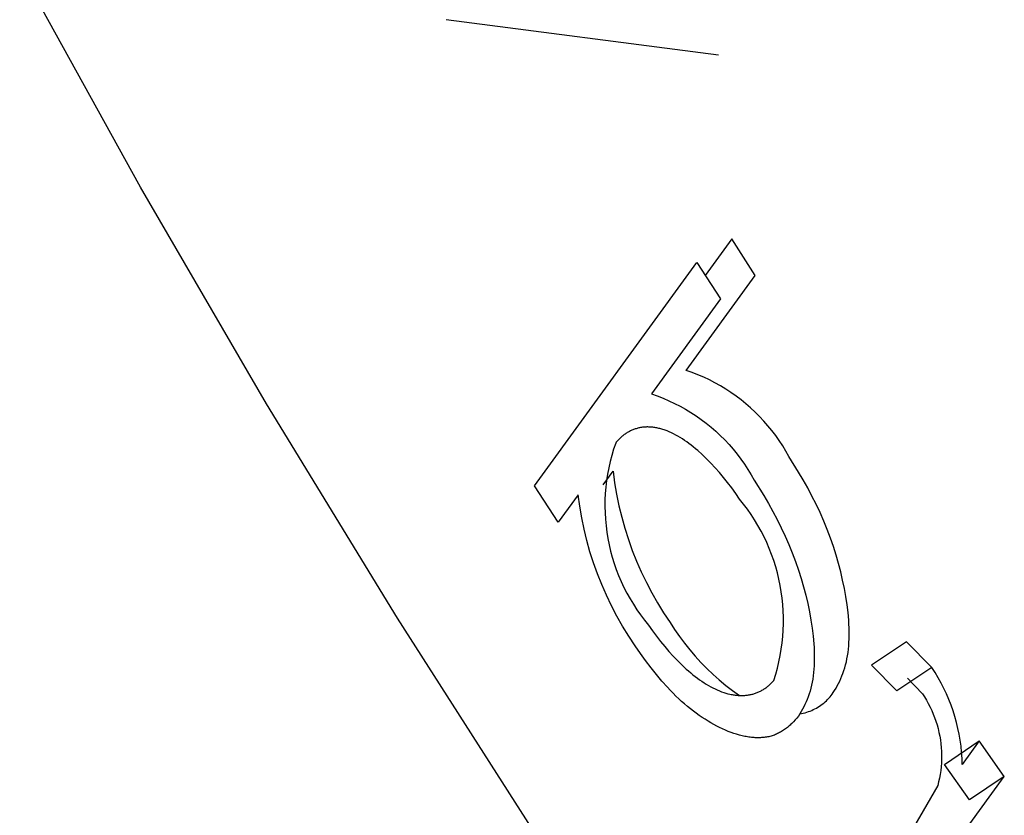
# Model space of a CAD drawing. Units: millimetres. Extents: x -3874 to 3881, y -3683 to 4076.
# Drawn here: x -2056 to -2046, y -2746 to -2738 of the extents above; entities that cross this region are included whole.
import ezdxf

# ---------------------------------------------------------------- set-up
doc = ezdxf.new("R2010")
doc.units = ezdxf.units.MM
doc.header["$LTSCALE"] = 20
doc.layers.add('2D', color=230, linetype='Continuous', true_color=0xff007f)

msp = doc.modelspace()

# ---------------------------------------------------------------- linework, layer by layer
at = {"layer": '2D'}
for points in [[(-2054.4513, -2739.2621), (-2055.6781, -2737.043)], [(-2048.5877, -2737.9221), (-2051.3513, -2737.5633)], [(-2053.173, -2741.4609), (-2054.4513, -2739.2621)], [(-2048.4538, -2739.788), (-2048.7226, -2740.158)], [(-2048.2155, -2740.1589), (-2048.4538, -2739.788)], [(-2050.4538, -2742.2924), (-2048.8075, -2740.0261)], [(-2048.8075, -2740.0261), (-2048.5692, -2740.397)], [(-2048.9158, -2741.1229), (-2048.2155, -2740.1589)], [(-2048.5692, -2740.397), (-2049.2695, -2741.361)], [(-2047.8736, -2741.9977), (-2047.9046, -2741.9425), (-2047.9374, -2741.8883), (-2047.9721, -2741.8353), (-2048.0086, -2741.7835), (-2048.0469, -2741.733), (-2048.0869, -2741.6839), (-2048.1285, -2741.6362), (-2048.1718, -2741.5899), (-2048.2167, -2741.5451), (-2048.263, -2741.502), (-2048.3108, -2741.4604), (-2048.3601, -2741.4205), (-2048.4106, -2741.3823), (-2048.4625, -2741.3459), (-2048.5155, -2741.3113), (-2048.5698, -2741.2786), (-2048.6251, -2741.2477), (-2048.6815, -2741.2188), (-2048.7388, -2741.1918), (-2048.797, -2741.1668), (-2048.856, -2741.1438), (-2048.9158, -2741.1229)], [(-2049.2695, -2741.361), (-2049.2097, -2741.382), (-2049.1507, -2741.4049), (-2049.0925, -2741.4299), (-2049.0351, -2741.4569), (-2048.9788, -2741.4859), (-2048.9235, -2741.5167), (-2048.8692, -2741.5495), (-2048.8162, -2741.5841), (-2048.7643, -2741.6205), (-2048.7137, -2741.6586), (-2048.6645, -2741.6985), (-2048.6167, -2741.7401), (-2048.5704, -2741.7833), (-2048.5255, -2741.828), (-2048.4822, -2741.8743), (-2048.4406, -2741.922), (-2048.4006, -2741.9712), (-2048.3623, -2742.0217), (-2048.3258, -2742.0734), (-2048.2911, -2742.1264), (-2048.2582, -2742.1806), (-2048.2273, -2742.2358)], [(-2051.8438, -2743.6384), (-2053.173, -2741.4609)], [(-2049.4498, -2741.7224), (-2049.4581, -2741.7257)], [(-2049.4413, -2741.7193), (-2049.4498, -2741.7224)], [(-2049.4328, -2741.7164), (-2049.4413, -2741.7193)], [(-2049.4241, -2741.7137), (-2049.4328, -2741.7164)], [(-2049.4154, -2741.7111), (-2049.4241, -2741.7137)], [(-2049.4066, -2741.7088), (-2049.4154, -2741.7111)], [(-2049.3977, -2741.7067), (-2049.4066, -2741.7088)], [(-2049.3887, -2741.7047), (-2049.3977, -2741.7067)], [(-2049.3797, -2741.703), (-2049.3887, -2741.7047)], [(-2049.3705, -2741.7015), (-2049.3797, -2741.703)], [(-2049.3613, -2741.7001), (-2049.3705, -2741.7015)], [(-2049.352, -2741.699), (-2049.3613, -2741.7001)], [(-2049.3427, -2741.6981), (-2049.352, -2741.699)], [(-2049.3332, -2741.6974), (-2049.3427, -2741.6981)], [(-2049.3237, -2741.6969), (-2049.3332, -2741.6974)], [(-2049.3142, -2741.6967), (-2049.3237, -2741.6969)], [(-2049.3045, -2741.6966), (-2049.3142, -2741.6967)], [(-2049.2948, -2741.6968), (-2049.3045, -2741.6966)], [(-2049.285, -2741.6971), (-2049.2948, -2741.6968)], [(-2049.2752, -2741.6977), (-2049.285, -2741.6971)], [(-2049.2652, -2741.6985), (-2049.2752, -2741.6977)], [(-2049.2553, -2741.6996), (-2049.2652, -2741.6985)], [(-2049.2452, -2741.7008), (-2049.2553, -2741.6996)], [(-2049.2351, -2741.7023), (-2049.2452, -2741.7008)], [(-2049.2249, -2741.7039), (-2049.2351, -2741.7023)], [(-2049.2147, -2741.7058), (-2049.2249, -2741.7039)], [(-2049.2044, -2741.708), (-2049.2147, -2741.7058)], [(-2049.1941, -2741.7103), (-2049.2044, -2741.708)], [(-2049.1837, -2741.7129), (-2049.1941, -2741.7103)], [(-2049.1732, -2741.7157), (-2049.1837, -2741.7129)], [(-2049.1627, -2741.7187), (-2049.1732, -2741.7157)], [(-2049.1522, -2741.7219), (-2049.1627, -2741.7187)], [(-2049.1415, -2741.7254), (-2049.1522, -2741.7219)], [(-2049.5998, -2741.8233), (-2049.6064, -2741.8302)], [(-2049.5932, -2741.8166), (-2049.5998, -2741.8233)], [(-2049.5865, -2741.81), (-2049.5932, -2741.8166)], [(-2049.5797, -2741.8036), (-2049.5865, -2741.81)], [(-2049.5727, -2741.7974), (-2049.5797, -2741.8036)], [(-2049.5657, -2741.7914), (-2049.5727, -2741.7974)], [(-2049.5586, -2741.7855), (-2049.5657, -2741.7914)], [(-2049.5515, -2741.7798), (-2049.5586, -2741.7855)], [(-2049.5442, -2741.7743), (-2049.5515, -2741.7798)], [(-2049.5368, -2741.769), (-2049.5442, -2741.7743)], [(-2049.5294, -2741.7639), (-2049.5368, -2741.769)], [(-2049.5218, -2741.7589), (-2049.5294, -2741.7639)], [(-2049.5142, -2741.7541), (-2049.5218, -2741.7589)], [(-2049.5064, -2741.7495), (-2049.5142, -2741.7541)], [(-2049.4986, -2741.7451), (-2049.5064, -2741.7495)], [(-2049.4907, -2741.7408), (-2049.4986, -2741.7451)], [(-2049.4827, -2741.7368), (-2049.4907, -2741.7408)], [(-2049.4746, -2741.7329), (-2049.4827, -2741.7368)], [(-2049.4664, -2741.7292), (-2049.4746, -2741.7329)], [(-2049.4581, -2741.7257), (-2049.4664, -2741.7292)], [(-2049.1309, -2741.7291), (-2049.1415, -2741.7254)], [(-2049.1094, -2741.7372), (-2049.1309, -2741.7291)], [(-2049.0877, -2741.7462), (-2049.1094, -2741.7372)], [(-2049.0658, -2741.7561), (-2049.0877, -2741.7462)], [(-2049.0439, -2741.7669), (-2049.0658, -2741.7561)], [(-2049.0219, -2741.7785), (-2049.0439, -2741.7669)], [(-2048.9998, -2741.7909), (-2049.0219, -2741.7785)], [(-2048.9777, -2741.804), (-2048.9998, -2741.7909)], [(-2048.9556, -2741.8179), (-2048.9777, -2741.804)], [(-2048.9334, -2741.8325), (-2048.9556, -2741.8179)], [(-2049.6316, -2741.8594), (-2049.6525, -2741.9215), (-2049.6712, -2741.9843), (-2049.6878, -2742.0476), (-2049.7022, -2742.1116), (-2049.7143, -2742.1759), (-2049.7242, -2742.2407), (-2049.7318, -2742.3058), (-2049.7372, -2742.371), (-2049.7403, -2742.4365), (-2049.7411, -2742.502), (-2049.7397, -2742.5675), (-2049.736, -2742.6329), (-2049.73, -2742.6981), (-2049.7217, -2742.7631), (-2049.7112, -2742.8277), (-2049.6985, -2742.892), (-2049.6835, -2742.9558), (-2049.6664, -2743.019), (-2049.647, -2743.0816), (-2049.6255, -2743.1435), (-2049.6018, -2743.2045), (-2049.5761, -2743.2648), (-2049.5483, -2743.3241), (-2049.5184, -2743.3824), (-2049.4865, -2743.4396), (-2049.4527, -2743.4957), (-2049.4169, -2743.5506), (-2049.3792, -2743.6042), (-2049.3397, -2743.6564), (-2049.2985, -2743.7073)], [(-2049.6254, -2741.8519), (-2049.6316, -2741.8594)], [(-2049.6191, -2741.8445), (-2049.6254, -2741.8519)], [(-2049.6128, -2741.8372), (-2049.6191, -2741.8445)], [(-2049.6064, -2741.8302), (-2049.6128, -2741.8372)], [(-2048.9112, -2741.8479), (-2048.9334, -2741.8325)], [(-2048.889, -2741.8641), (-2048.9112, -2741.8479)], [(-2048.8667, -2741.881), (-2048.889, -2741.8641)], [(-2048.8443, -2741.8986), (-2048.8667, -2741.881)], [(-2048.8218, -2741.917), (-2048.8443, -2741.8986)], [(-2048.7994, -2741.9361), (-2048.8218, -2741.917)], [(-2048.7545, -2741.9763), (-2048.7994, -2741.9361)], [(-2048.71, -2742.0189), (-2048.7545, -2741.9763)], [(-2048.6659, -2742.0636), (-2048.71, -2742.0189)], [(-2047.7762, -2742.1546), (-2047.8736, -2741.9977)], [(-2048.6225, -2742.1103), (-2048.6659, -2742.0636)], [(-2048.5797, -2742.1588), (-2048.6225, -2742.1103)], [(-2049.7592, -2742.2839), (-2049.6589, -2742.1458)], [(-2049.6589, -2742.1458), (-2049.6429, -2742.2631), (-2049.6229, -2742.3797), (-2049.5988, -2742.4955), (-2049.5708, -2742.6104), (-2049.5388, -2742.7243), (-2049.5028, -2742.8371), (-2049.463, -2742.9485), (-2049.4193, -2743.0584), (-2049.3719, -2743.1668), (-2049.3207, -2743.2735), (-2049.2659, -2743.3783), (-2049.2075, -2743.4812), (-2049.1455, -2743.582), (-2049.0801, -2743.6806)], [(-2048.5375, -2742.2092), (-2048.5797, -2742.1588)], [(-2048.4959, -2742.2615), (-2048.5375, -2742.2092)], [(-2047.7294, -2742.2344), (-2047.7762, -2742.1546)], [(-2050.2155, -2742.6633), (-2050.4538, -2742.2924)], [(-2048.4549, -2742.3156), (-2048.4959, -2742.2615)], [(-2048.4144, -2742.3715), (-2048.4549, -2742.3156)], [(-2048.2273, -2742.2358), (-2048.1299, -2742.3927)], [(-2047.6841, -2742.3152), (-2047.7294, -2742.2344)], [(-2047.6405, -2742.3972), (-2047.6841, -2742.3152)], [(-2050.0126, -2742.3839), (-2050.2155, -2742.6633)], [(-2049.4338, -2743.9187), (-2049.4992, -2743.8201), (-2049.5612, -2743.7193), (-2049.6196, -2743.6164), (-2049.6744, -2743.5116), (-2049.7256, -2743.4049), (-2049.773, -2743.2965), (-2049.8167, -2743.1866), (-2049.8565, -2743.0752), (-2049.8924, -2742.9625), (-2049.9245, -2742.8486), (-2049.9525, -2742.7336), (-2049.9766, -2742.6178), (-2049.9966, -2742.5012), (-2050.0126, -2742.3839)], [(-2048.3746, -2742.4292), (-2048.4144, -2742.3715)], [(-2048.1299, -2742.3927), (-2048.0823, -2742.474)], [(-2047.5987, -2742.4804), (-2047.6405, -2742.3972)], [(-2048.0282, -2744.2688), (-2048.0086, -2744.2067), (-2047.9912, -2744.1439), (-2047.9759, -2744.0805), (-2047.9628, -2744.0167), (-2047.9518, -2743.9525), (-2047.9431, -2743.8879), (-2047.9365, -2743.8231), (-2047.9321, -2743.7581), (-2047.9299, -2743.693), (-2047.9299, -2743.6278), (-2047.9321, -2743.5627), (-2047.9365, -2743.4977), (-2047.9431, -2743.4329), (-2047.9519, -2743.3683), (-2047.9628, -2743.3041), (-2047.976, -2743.2403), (-2047.9913, -2743.177), (-2048.0087, -2743.1142), (-2048.0282, -2743.052), (-2048.0499, -2742.9906), (-2048.0736, -2742.9299), (-2048.0993, -2742.87), (-2048.127, -2742.8111), (-2048.1568, -2742.7531), (-2048.1884, -2742.6961), (-2048.222, -2742.6403), (-2048.2574, -2742.5856), (-2048.2947, -2742.5322), (-2048.3338, -2742.48), (-2048.3746, -2742.4292)], [(-2048.0823, -2742.474), (-2048.0377, -2742.5536)], [(-2047.5588, -2742.565), (-2047.5987, -2742.4804)], [(-2048.0377, -2742.5536), (-2047.9934, -2742.6368)], [(-2047.5211, -2742.6511), (-2047.5588, -2742.565)], [(-2047.9934, -2742.6368), (-2047.9522, -2742.719)], [(-2047.9522, -2742.719), (-2047.912, -2742.8041)], [(-2047.4858, -2742.7378), (-2047.5211, -2742.6511)], [(-2047.912, -2742.8041), (-2047.8748, -2742.8891)], [(-2047.4533, -2742.8243), (-2047.4858, -2742.7378)], [(-2047.8748, -2742.8891), (-2047.8399, -2742.9752)], [(-2047.4234, -2742.9104), (-2047.4533, -2742.8243)], [(-2047.3961, -2742.9962), (-2047.4234, -2742.9104)], [(-2047.8399, -2742.9752), (-2047.8073, -2743.0618)], [(-2047.3713, -2743.0816), (-2047.3961, -2742.9962)], [(-2047.8073, -2743.0618), (-2047.7773, -2743.1482)], [(-2047.349, -2743.1666), (-2047.3713, -2743.0816)], [(-2047.7773, -2743.1482), (-2047.75, -2743.2338)], [(-2047.3292, -2743.2512), (-2047.349, -2743.1666)], [(-2047.75, -2743.2338), (-2047.7253, -2743.3188)], [(-2047.7253, -2743.3188), (-2047.703, -2743.4038)], [(-2047.3117, -2743.3354), (-2047.3292, -2743.2512)], [(-2047.703, -2743.4038), (-2047.683, -2743.4885)], [(-2047.2967, -2743.4185), (-2047.3117, -2743.3354)], [(-2047.2844, -2743.5001), (-2047.2967, -2743.4185)], [(-2047.683, -2743.4885), (-2047.6655, -2743.5729)], [(-2047.2748, -2743.58), (-2047.2844, -2743.5001)], [(-2047.6655, -2743.5729), (-2047.6504, -2743.6562)], [(-2047.268, -2743.6583), (-2047.2748, -2743.58)], [(-2050.4643, -2745.7936), (-2051.8438, -2743.6384)], [(-2049.2985, -2743.7073), (-2049.2585, -2743.764)], [(-2049.0801, -2743.6806), (-2049.0337, -2743.7526), (-2048.9848, -2743.823), (-2048.9336, -2743.8917), (-2048.8801, -2743.9586), (-2048.8244, -2744.0236), (-2048.7664, -2744.0868), (-2048.7064, -2744.1479), (-2048.6444, -2744.207), (-2048.5804, -2744.2639), (-2048.5144, -2744.3186), (-2048.4467, -2744.3711), (-2048.3773, -2744.4213)], [(-2047.6504, -2743.6562), (-2047.6381, -2743.7378)], [(-2047.2656, -2743.6968), (-2047.268, -2743.6583)], [(-2047.264, -2743.735), (-2047.2656, -2743.6968)], [(-2049.2585, -2743.764), (-2049.2179, -2743.819)], [(-2049.2179, -2743.819), (-2049.1767, -2743.8722)], [(-2047.6381, -2743.7378), (-2047.6285, -2743.818)], [(-2047.6285, -2743.818), (-2047.6216, -2743.897)], [(-2047.2632, -2743.7727), (-2047.264, -2743.735)], [(-2047.2637, -2743.8466), (-2047.2631, -2743.81)], [(-2047.2631, -2743.81), (-2047.2632, -2743.7727)], [(-2049.3806, -2743.9952), (-2049.4338, -2743.9187)], [(-2049.1767, -2743.8722), (-2049.1348, -2743.9237)], [(-2047.6216, -2743.897), (-2047.6192, -2743.9358)], [(-2047.2706, -2743.9523), (-2047.2675, -2743.9178)], [(-2047.2675, -2743.9178), (-2047.2652, -2743.8826)], [(-2047.2652, -2743.8826), (-2047.2637, -2743.8466)], [(-2046.6827, -2743.8763), (-2047.0364, -2744.1144)], [(-2046.4244, -2744.1367), (-2046.6827, -2743.8763)], [(-2049.3283, -2744.0673), (-2049.3806, -2743.9952)], [(-2049.1348, -2743.9237), (-2049.0923, -2743.9734)], [(-2049.0923, -2743.9734), (-2049.0491, -2744.0212)], [(-2049.0491, -2744.0212), (-2049.0052, -2744.0671)], [(-2047.6192, -2743.9358), (-2047.6176, -2743.9738)], [(-2047.6176, -2743.9738), (-2047.6168, -2744.0112)], [(-2047.6168, -2744.0112), (-2047.6167, -2744.0483)], [(-2047.2852, -2744.0503), (-2047.2794, -2744.0186)], [(-2047.2794, -2744.0186), (-2047.2746, -2743.9859)], [(-2047.2746, -2743.9859), (-2047.2706, -2743.9523)], [(-2049.2733, -2744.14), (-2049.3283, -2744.0673)], [(-2049.0052, -2744.0671), (-2048.9607, -2744.1111)], [(-2048.9607, -2744.1111), (-2048.9158, -2744.1528)], [(-2047.6189, -2744.1209), (-2047.6212, -2744.1559)], [(-2047.6174, -2744.085), (-2047.6189, -2744.1209)], [(-2047.6167, -2744.0483), (-2047.6174, -2744.085)], [(-2047.3073, -2744.1406), (-2047.2991, -2744.1113)], [(-2047.2991, -2744.1113), (-2047.2917, -2744.0813)], [(-2047.2917, -2744.0813), (-2047.2852, -2744.0503)], [(-2046.7781, -2744.3748), (-2047.0364, -2744.1144)], [(-2049.2191, -2744.2082), (-2049.2733, -2744.14)], [(-2049.1625, -2744.2757), (-2049.2191, -2744.2082)], [(-2048.9158, -2744.1528), (-2048.8933, -2744.1727)], [(-2048.8933, -2744.1727), (-2048.8708, -2744.1918)], [(-2048.8708, -2744.1918), (-2048.8483, -2744.2103)], [(-2048.8483, -2744.2103), (-2048.8258, -2744.2281)], [(-2047.6242, -2744.1897), (-2047.628, -2744.2225)], [(-2047.6212, -2744.1559), (-2047.6242, -2744.1897)], [(-2047.3361, -2744.2236), (-2047.3258, -2744.1967)], [(-2047.3258, -2744.1967), (-2047.3162, -2744.169)], [(-2047.3162, -2744.169), (-2047.3073, -2744.1406)], [(-2046.4244, -2744.1367), (-2046.7781, -2744.3748)], [(-2046.1163, -2745.1208), (-2046.1183, -2745.0593), (-2046.1224, -2744.998), (-2046.1285, -2744.9368), (-2046.1367, -2744.8758), (-2046.147, -2744.8152), (-2046.1593, -2744.7549), (-2046.1737, -2744.6951), (-2046.1901, -2744.6359), (-2046.2084, -2744.5772), (-2046.2288, -2744.5191), (-2046.2511, -2744.4618), (-2046.2753, -2744.4053), (-2046.3015, -2744.3496), (-2046.3295, -2744.2949), (-2046.3593, -2744.2411), (-2046.391, -2744.1884), (-2046.4244, -2744.1367)], [(-2049.1067, -2744.3383), (-2049.1625, -2744.2757)], [(-2048.8258, -2744.2281), (-2048.8033, -2744.2451)], [(-2048.8033, -2744.2451), (-2048.7808, -2744.2615)], [(-2048.7808, -2744.2615), (-2048.7582, -2744.2772)], [(-2048.7582, -2744.2772), (-2048.7356, -2744.2922)], [(-2048.7356, -2744.2922), (-2048.713, -2744.3064)], [(-2048.713, -2744.3064), (-2048.6905, -2744.3198)], [(-2048.6905, -2744.3198), (-2048.6679, -2744.3325)], [(-2048.0882, -2744.3281), (-2048.0812, -2744.3222)], [(-2048.0812, -2744.3222), (-2048.0742, -2744.3161)], [(-2048.0742, -2744.3161), (-2048.0673, -2744.3099)], [(-2048.0673, -2744.3099), (-2048.0605, -2744.3035)], [(-2048.0605, -2744.3035), (-2048.0539, -2744.2969)], [(-2048.0539, -2744.2969), (-2048.0473, -2744.2901)], [(-2048.0473, -2744.2901), (-2048.0408, -2744.2832)], [(-2048.0408, -2744.2832), (-2048.0344, -2744.2761)], [(-2048.0344, -2744.2761), (-2048.0282, -2744.2688)], [(-2047.6452, -2744.3184), (-2047.6524, -2744.3479)], [(-2047.6387, -2744.2873), (-2047.6452, -2744.3184)], [(-2047.6328, -2744.255), (-2047.6387, -2744.2873)], [(-2047.628, -2744.2225), (-2047.6328, -2744.255)], [(-2047.3834, -2744.3242), (-2047.3707, -2744.3001)], [(-2047.3707, -2744.3001), (-2047.3586, -2744.2753)], [(-2047.3586, -2744.2753), (-2047.347, -2744.2498)], [(-2047.347, -2744.2498), (-2047.3361, -2744.2236)], [(-2046.67, -2744.2473), (-2046.5208, -2744.4038)], [(-2049.078, -2744.369), (-2049.1067, -2744.3383)], [(-2049.0487, -2744.3992), (-2049.078, -2744.369)], [(-2049.02, -2744.4277), (-2049.0487, -2744.3992)], [(-2048.6679, -2744.3325), (-2048.6455, -2744.3443)], [(-2048.6455, -2744.3443), (-2048.6233, -2744.3553)], [(-2048.6233, -2744.3553), (-2048.6012, -2744.3654)], [(-2048.6012, -2744.3654), (-2048.5792, -2744.3746)], [(-2048.5792, -2744.3746), (-2048.5575, -2744.383)], [(-2048.5575, -2744.383), (-2048.5359, -2744.3905)], [(-2048.5359, -2744.3905), (-2048.5144, -2744.3973)], [(-2048.5144, -2744.3973), (-2048.4932, -2744.4032)], [(-2048.4932, -2744.4032), (-2048.4722, -2744.4082)], [(-2048.4722, -2744.4082), (-2048.4617, -2744.4105)], [(-2048.4617, -2744.4105), (-2048.4513, -2744.4125)], [(-2048.4513, -2744.4125), (-2048.441, -2744.4143)], [(-2048.441, -2744.4143), (-2048.4308, -2744.4159)], [(-2048.4308, -2744.4159), (-2048.4205, -2744.4174)], [(-2048.4205, -2744.4174), (-2048.4104, -2744.4186)], [(-2048.4104, -2744.4186), (-2048.4003, -2744.4196)], [(-2048.4003, -2744.4196), (-2048.3903, -2744.4204)], [(-2048.3903, -2744.4204), (-2048.3803, -2744.421)], [(-2048.3803, -2744.421), (-2048.3705, -2744.4215)], [(-2048.3705, -2744.4215), (-2048.3606, -2744.4217)], [(-2048.3606, -2744.4217), (-2048.3509, -2744.4217)], [(-2048.3509, -2744.4217), (-2048.3412, -2744.4215)], [(-2048.3412, -2744.4215), (-2048.3316, -2744.4212)], [(-2048.3316, -2744.4212), (-2048.3221, -2744.4206)], [(-2048.3221, -2744.4206), (-2048.3126, -2744.4198)], [(-2048.3126, -2744.4198), (-2048.3032, -2744.4189)], [(-2048.3032, -2744.4189), (-2048.2939, -2744.4177)], [(-2048.2939, -2744.4177), (-2048.2847, -2744.4164)], [(-2048.2847, -2744.4164), (-2048.2756, -2744.4148)], [(-2048.2756, -2744.4148), (-2048.2665, -2744.4131)], [(-2048.2665, -2744.4131), (-2048.2575, -2744.4111)], [(-2048.2575, -2744.4111), (-2048.2486, -2744.409)], [(-2048.2486, -2744.409), (-2048.2398, -2744.4067)], [(-2048.2398, -2744.4067), (-2048.2311, -2744.4042)], [(-2048.2311, -2744.4042), (-2048.2224, -2744.4016)], [(-2048.2224, -2744.4016), (-2048.2138, -2744.3987)], [(-2048.2138, -2744.3987), (-2048.2053, -2744.3956)], [(-2048.2053, -2744.3956), (-2048.1969, -2744.3924)], [(-2048.1969, -2744.3924), (-2048.1886, -2744.389)], [(-2048.1886, -2744.389), (-2048.1803, -2744.3854)], [(-2048.1803, -2744.3854), (-2048.1722, -2744.3816)], [(-2048.1722, -2744.3816), (-2048.1641, -2744.3776)], [(-2048.1641, -2744.3776), (-2048.1561, -2744.3735)], [(-2048.1561, -2744.3735), (-2048.1482, -2744.3691)], [(-2048.1482, -2744.3691), (-2048.1404, -2744.3646)], [(-2048.1404, -2744.3646), (-2048.1326, -2744.3599)], [(-2048.1326, -2744.3599), (-2048.125, -2744.3551)], [(-2048.125, -2744.3551), (-2048.1175, -2744.35)], [(-2048.1175, -2744.35), (-2048.11, -2744.3448)], [(-2048.11, -2744.3448), (-2048.1027, -2744.3394)], [(-2048.1027, -2744.3394), (-2048.0954, -2744.3339)], [(-2048.0954, -2744.3339), (-2048.0882, -2744.3281)], [(-2047.7636, -2744.608), (-2047.746, -2744.6047), (-2047.7285, -2744.6009), (-2047.7111, -2744.5964), (-2047.6939, -2744.5913), (-2047.6769, -2744.5856), (-2047.6601, -2744.5793), (-2047.6435, -2744.5724), (-2047.6272, -2744.565), (-2047.6112, -2744.557), (-2047.5954, -2744.5485), (-2047.5799, -2744.5394), (-2047.5648, -2744.5298), (-2047.55, -2744.5196), (-2047.5355, -2744.509), (-2047.5215, -2744.4978), (-2047.5078, -2744.4862), (-2047.4946, -2744.4741), (-2047.4817, -2744.4616), (-2047.4694, -2744.4486), (-2047.4574, -2744.4352), (-2047.446, -2744.4214), (-2047.435, -2744.4072), (-2047.4245, -2744.3927)], [(-2047.6696, -2744.4062), (-2047.6793, -2744.4341)], [(-2047.6605, -2744.377), (-2047.6696, -2744.4062)], [(-2047.6524, -2744.3479), (-2047.6605, -2744.377)], [(-2047.4245, -2744.3927), (-2047.4104, -2744.3704)], [(-2047.4104, -2744.3704), (-2047.3966, -2744.3476)], [(-2047.3966, -2744.3476), (-2047.3834, -2744.3242)], [(-2046.5208, -2744.4038), (-2046.4995, -2744.4364), (-2046.4794, -2744.4699), (-2046.4604, -2744.5039), (-2046.4425, -2744.5386), (-2046.4259, -2744.5739), (-2046.4105, -2744.6098), (-2046.3964, -2744.6461), (-2046.3835, -2744.683), (-2046.3718, -2744.7202), (-2046.3615, -2744.7578), (-2046.3525, -2744.7958), (-2046.3447, -2744.834), (-2046.3383, -2744.8725), (-2046.3332, -2744.9112), (-2046.3294, -2744.95), (-2046.327, -2744.9889), (-2046.3259, -2745.0279), (-2046.3261, -2745.0669), (-2046.3277, -2745.1059), (-2046.3306, -2745.1448), (-2046.3349, -2745.1836), (-2046.3405, -2745.2222), (-2046.3474, -2745.2606), (-2046.3556, -2745.2988), (-2046.3651, -2745.3366)], [(-2048.9914, -2744.4549), (-2049.02, -2744.4277)], [(-2048.9627, -2744.4812), (-2048.9914, -2744.4549)], [(-2048.9334, -2744.5071), (-2048.9627, -2744.4812)], [(-2048.9037, -2744.5322), (-2048.9334, -2744.5071)], [(-2047.712, -2744.5127), (-2047.7243, -2744.5378)], [(-2047.7002, -2744.4866), (-2047.712, -2744.5127)], [(-2047.6893, -2744.4605), (-2047.7002, -2744.4866)], [(-2047.6793, -2744.4341), (-2047.6893, -2744.4605)], [(-2048.8738, -2744.5565), (-2048.9037, -2744.5322)], [(-2048.844, -2744.5798), (-2048.8738, -2744.5565)], [(-2048.8144, -2744.6019), (-2048.844, -2744.5798)], [(-2048.7848, -2744.6231), (-2048.8144, -2744.6019)], [(-2047.7637, -2744.608), (-2047.7782, -2744.6308)], [(-2047.7499, -2744.5849), (-2047.7637, -2744.608)], [(-2047.7367, -2744.5616), (-2047.7499, -2744.5849)], [(-2047.7243, -2744.5378), (-2047.7367, -2744.5616)], [(-2048.7549, -2744.6436), (-2048.7848, -2744.6231)], [(-2048.725, -2744.6632), (-2048.7549, -2744.6436)], [(-2048.6952, -2744.6818), (-2048.725, -2744.6632)], [(-2048.6656, -2744.6994), (-2048.6952, -2744.6818)], [(-2048.6361, -2744.716), (-2048.6656, -2744.6994)], [(-2048.6068, -2744.7317), (-2048.6361, -2744.716)], [(-2047.8537, -2744.7136), (-2047.8627, -2744.722)], [(-2047.8446, -2744.7049), (-2047.8537, -2744.7136)], [(-2047.8272, -2744.6872), (-2047.8446, -2744.7049)], [(-2047.8106, -2744.6691), (-2047.8272, -2744.6872)], [(-2047.7944, -2744.6505), (-2047.8106, -2744.6691)], [(-2047.7782, -2744.6308), (-2047.7944, -2744.6505)], [(-2048.5775, -2744.7465), (-2048.6068, -2744.7317)], [(-2048.5483, -2744.7603), (-2048.5775, -2744.7465)], [(-2048.5192, -2744.7733), (-2048.5483, -2744.7603)], [(-2048.4902, -2744.7853), (-2048.5192, -2744.7733)], [(-2048.4614, -2744.7963), (-2048.4902, -2744.7853)], [(-2048.4329, -2744.8064), (-2048.4614, -2744.7963)], [(-2048.4047, -2744.8155), (-2048.4329, -2744.8064)], [(-2048.3767, -2744.8235), (-2048.4047, -2744.8155)], [(-2048.0107, -2744.8182), (-2048.0218, -2744.8226)], [(-2047.9997, -2744.8135), (-2048.0107, -2744.8182)], [(-2047.9889, -2744.8086), (-2047.9997, -2744.8135)], [(-2047.9786, -2744.8035), (-2047.9889, -2744.8086)], [(-2047.9685, -2744.7982), (-2047.9786, -2744.8035)], [(-2047.9583, -2744.7926), (-2047.9685, -2744.7982)], [(-2047.9482, -2744.7866), (-2047.9583, -2744.7926)], [(-2047.9381, -2744.7803), (-2047.9482, -2744.7866)], [(-2047.928, -2744.7737), (-2047.9381, -2744.7803)], [(-2047.9181, -2744.7668), (-2047.928, -2744.7737)], [(-2047.9084, -2744.7598), (-2047.9181, -2744.7668)], [(-2047.8992, -2744.7528), (-2047.9084, -2744.7598)], [(-2047.8901, -2744.7456), (-2047.8992, -2744.7528)], [(-2047.881, -2744.738), (-2047.8901, -2744.7456)], [(-2047.8718, -2744.7301), (-2047.881, -2744.738)], [(-2047.8627, -2744.722), (-2047.8718, -2744.7301)], [(-2048.3491, -2744.8305), (-2048.3767, -2744.8235)], [(-2048.3218, -2744.8365), (-2048.3491, -2744.8305)], [(-2048.3083, -2744.8391), (-2048.3218, -2744.8365)], [(-2048.2948, -2744.8415), (-2048.3083, -2744.8391)], [(-2048.2815, -2744.8435), (-2048.2948, -2744.8415)], [(-2048.2682, -2744.8454), (-2048.2815, -2744.8435)], [(-2048.2549, -2744.8469), (-2048.2682, -2744.8454)], [(-2048.2417, -2744.8482), (-2048.2549, -2744.8469)], [(-2048.2286, -2744.8492), (-2048.2417, -2744.8482)], [(-2048.2155, -2744.8499), (-2048.2286, -2744.8492)], [(-2048.2025, -2744.8504), (-2048.2155, -2744.8499)], [(-2048.1896, -2744.8505), (-2048.2025, -2744.8504)], [(-2048.1768, -2744.8504), (-2048.1896, -2744.8505)], [(-2048.1641, -2744.8501), (-2048.1768, -2744.8504)], [(-2048.1515, -2744.8494), (-2048.1641, -2744.8501)], [(-2048.139, -2744.8485), (-2048.1515, -2744.8494)], [(-2048.1267, -2744.8472), (-2048.139, -2744.8485)], [(-2048.1145, -2744.8457), (-2048.1267, -2744.8472)], [(-2048.1024, -2744.8439), (-2048.1145, -2744.8457)], [(-2048.0905, -2744.8418), (-2048.1024, -2744.8439)], [(-2048.0787, -2744.8394), (-2048.0905, -2744.8418)], [(-2048.0671, -2744.8367), (-2048.0787, -2744.8394)], [(-2048.0556, -2744.8337), (-2048.0671, -2744.8367)], [(-2048.0442, -2744.8303), (-2048.0556, -2744.8337)], [(-2048.033, -2744.8266), (-2048.0442, -2744.8303)], [(-2048.0218, -2744.8226), (-2048.033, -2744.8266)], [(-2046.2973, -2745.1212), (-2045.9436, -2744.8831)], [(-2045.9436, -2744.8831), (-2046.1163, -2745.1208)], [(-2045.6893, -2745.2433), (-2045.9436, -2744.8831)], [(-2046.043, -2745.4814), (-2046.2973, -2745.1212)], [(-2046.8623, -2746.858), (-2045.6893, -2745.2433)], [(-2045.6893, -2745.2433), (-2046.043, -2745.4814)], [(-2046.3651, -2745.3366), (-2046.7224, -2745.9552)]]:
    msp.add_lwpolyline(points, dxfattribs=at)

doc.saveas('drawing.dxf')
